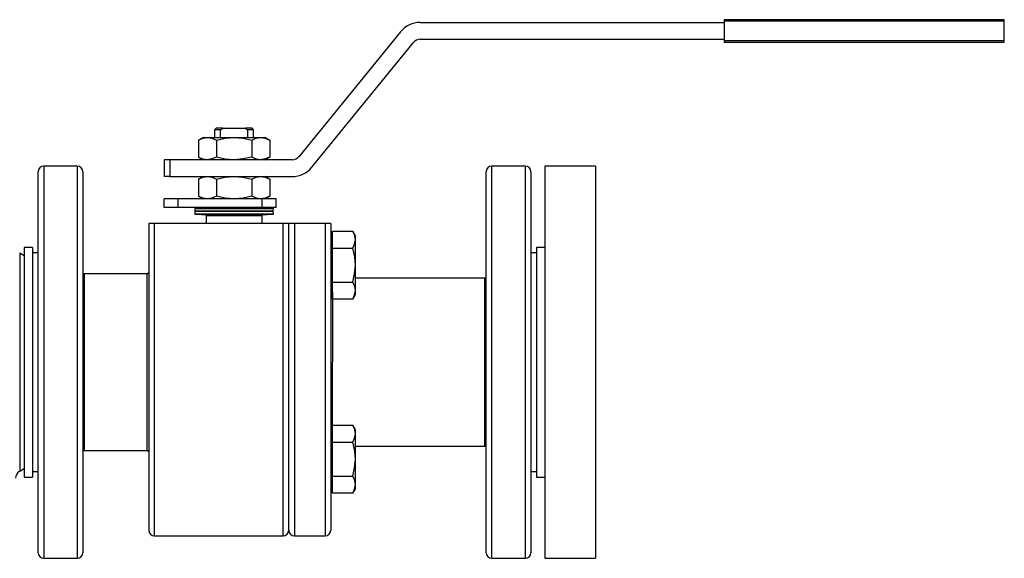
# Model space of a CAD drawing. Units: millimetres. Extents: x 0 to 11880, y 0 to 8400.
# Drawn here: x 7322 to 7674, y 4394 to 4587 of the extents above; entities that cross this region are included whole.
import ezdxf

# ---------------------------------------------------------------- set-up
doc = ezdxf.new("R2010")
doc.units = ezdxf.units.MM
doc.header["$LTSCALE"] = 20
doc.layers.add('AM_0', color=7, linetype='Continuous', lineweight=25)

msp = doc.modelspace()

# ---------------------------------------------------------------- linework, layer by layer
at = {"layer": 'AM_0'}
for p, q in [((7465.22, 4585.73), (7573.8, 4585.73)), ((7673.8, 4586.73), (7573.8, 4586.73)), ((7573.8, 4586.73), (7573.8, 4586.23)), ((7573.8, 4586.23), (7573.8, 4579.23)), ((7673.8, 4586.23), (7573.8, 4586.23)), ((7673.8, 4586.23), (7673.8, 4586.73)), ((7673.8, 4579.23), (7673.8, 4586.23)), ((7458.25, 4582.42), (7421.85, 4537.83)), ((7426.5, 4534.04), (7462.9, 4578.63)), ((7465.22, 4579.73), (7573.8, 4579.73)), ((7673.8, 4579.23), (7573.8, 4579.23)), ((7573.8, 4579.23), (7573.8, 4578.73)), ((7573.8, 4578.73), (7673.8, 4578.73)), ((7673.8, 4578.73), (7673.8, 4579.23)), ((7392.35, 4547.95), (7391.85, 4547.45)), ((7391.85, 4547.45), (7391.85, 4544.73)), ((7393.97, 4547.45), (7391.85, 4547.45)), ((7394.72, 4547.95), (7392.35, 4547.95)), ((7393.97, 4547.45), (7394.72, 4547.95)), ((7393.97, 4544.73), (7393.97, 4547.45)), ((7394.72, 4547.95), (7402.87, 4547.95)), ((7402.87, 4547.95), (7403.63, 4547.45)), ((7405.25, 4547.95), (7402.87, 4547.95)), ((7403.63, 4547.45), (7403.63, 4544.73)), ((7405.75, 4547.45), (7403.63, 4547.45)), ((7405.75, 4547.45), (7405.25, 4547.95)), ((7405.75, 4544.73), (7405.75, 4547.45)), ((7387.8, 4544.73), (7386.1, 4543.75)), ((7386.1, 4543.75), (7386.1, 4537.71)), ((7387.8, 4544.73), (7389.27, 4544.73)), ((7389.27, 4544.73), (7398.8, 4544.73)), ((7392.45, 4543.75), (7392.45, 4537.71)), ((7398.8, 4544.73), (7408.32, 4544.73)), ((7405.15, 4543.75), (7405.15, 4537.71)), ((7408.32, 4544.73), (7409.8, 4544.73)), ((7411.5, 4543.75), (7409.8, 4544.73)), ((7411.5, 4543.75), (7411.5, 4537.71)), ((7373.8, 4536.73), (7373.8, 4530.73)), ((7375.8, 4536.73), (7373.8, 4536.73)), ((7375.8, 4536.73), (7375.8, 4530.73)), ((7419.53, 4536.73), (7375.8, 4536.73)), ((7386.1, 4537.71), (7387.8, 4536.73)), ((7409.8, 4536.73), (7411.5, 4537.71)), ((7328.8, 4396.45), (7328.8, 4532.45)), ((7342.8, 4534.45), (7330.8, 4534.45)), ((7330.8, 4534.45), (7330.8, 4394.45)), ((7342.8, 4534.45), (7342.8, 4394.45)), ((7344.8, 4532.45), (7344.8, 4396.45)), ((7488.8, 4396.45), (7488.8, 4532.45)), ((7502.8, 4534.45), (7490.8, 4534.45)), ((7490.8, 4394.45), (7490.8, 4534.45)), ((7502.8, 4394.45), (7502.8, 4534.45)), ((7504.8, 4532.45), (7504.8, 4396.45)), ((7527.8, 4534.45), (7509.8, 4534.45)), ((7509.8, 4534.45), (7509.8, 4394.45)), ((7527.8, 4534.45), (7527.8, 4394.45)), ((7375.8, 4530.73), (7373.8, 4530.73)), ((7375.8, 4530.73), (7419.53, 4530.73)), ((7387.8, 4530.73), (7386.1, 4529.75)), ((7386.1, 4529.75), (7386.1, 4523.71)), ((7392.45, 4529.75), (7392.45, 4523.71)), ((7405.15, 4529.75), (7405.15, 4523.71)), ((7411.5, 4529.75), (7409.8, 4530.73)), ((7411.5, 4529.75), (7411.5, 4523.71)), ((7373.8, 4519.73), (7373.8, 4522.73)), ((7378.8, 4522.73), (7373.8, 4522.73)), ((7378.8, 4519.73), (7378.8, 4522.73)), ((7408.8, 4522.73), (7378.8, 4522.73)), ((7386.1, 4523.71), (7387.8, 4522.73)), ((7408.8, 4519.73), (7408.8, 4522.73)), ((7413.8, 4522.73), (7408.8, 4522.73)), ((7409.8, 4522.73), (7411.5, 4523.71)), ((7413.8, 4519.73), (7413.8, 4522.73)), ((7378.8, 4519.73), (7373.8, 4519.73)), ((7408.8, 4519.73), (7378.8, 4519.73)), ((7391.64, 4519.73), (7384.74, 4519.34)), ((7384.74, 4519.34), (7384.8, 4518.34)), ((7384.74, 4519.34), (7385.01, 4519.34)), ((7384.8, 4518.34), (7384.74, 4517.34)), ((7384.8, 4518.34), (7385.07, 4518.34)), ((7386.74, 4518.34), (7384.8, 4518.34)), ((7385.01, 4519.34), (7412.86, 4519.34)), ((7385.07, 4518.34), (7412.8, 4518.34)), ((7412.8, 4518.34), (7386.74, 4518.34)), ((7412.86, 4519.34), (7405.96, 4519.73)), ((7413.8, 4519.73), (7408.8, 4519.73)), ((7412.8, 4518.34), (7412.86, 4519.34)), ((7412.86, 4517.34), (7412.8, 4518.34)), ((7384.74, 4517.34), (7391.64, 4516.95)), ((7386.69, 4517.34), (7384.74, 4517.34)), ((7412.86, 4517.34), (7386.69, 4517.34)), ((7388.8, 4516.75), (7388.8, 4513.95)), ((7408.8, 4516.75), (7388.8, 4516.75)), ((7408.6, 4516.95), (7389.01, 4516.95)), ((7405.96, 4516.95), (7412.86, 4517.34)), ((7408.8, 4513.95), (7408.8, 4516.75)), ((7368.3, 4513.95), (7368.3, 4404.45)), ((7370.3, 4513.95), (7368.3, 4513.95)), ((7416.3, 4513.95), (7370.3, 4513.95)), ((7370.3, 4513.95), (7370.3, 4402.45)), ((7418.3, 4513.95), (7416.3, 4513.95)), ((7416.3, 4402.45), (7416.3, 4513.95)), ((7418.3, 4404.45), (7418.3, 4513.95)), ((7420.3, 4513.95), (7418.3, 4513.95)), ((7431.3, 4513.95), (7420.3, 4513.95)), ((7420.3, 4513.95), (7420.3, 4402.45)), ((7433.3, 4513.95), (7431.3, 4513.95)), ((7431.3, 4513.95), (7431.3, 4402.45)), ((7433.3, 4513.95), (7433.3, 4404.45)), ((7433.9, 4511.22), (7441.16, 4511.22)), ((7433.9, 4505.16), (7433.9, 4511.22)), ((7442.1, 4509.59), (7441.16, 4511.22)), ((7433.9, 4508.78), (7433.3, 4508.78)), ((7442.1, 4508.19), (7442.1, 4509.59)), ((7442.1, 4499.09), (7442.1, 4508.19)), ((7326.8, 4505.45), (7323.8, 4505.45)), ((7323.8, 4505.45), (7323.8, 4423.45)), ((7326.8, 4505.45), (7326.8, 4423.45)), ((7433.9, 4505.16), (7441.16, 4505.16)), ((7433.9, 4493.03), (7433.9, 4505.16)), ((7509.8, 4505.45), (7506.8, 4505.45)), ((7506.8, 4505.45), (7506.8, 4423.45)), ((7323.8, 4502.45), (7322.24, 4503.35)), ((7322.24, 4503.35), (7322.24, 4425.55)), ((7328.8, 4503.45), (7326.8, 4503.45)), ((7506.8, 4503.45), (7504.8, 4503.45)), ((7442.1, 4490), (7442.1, 4499.09)), ((7367.8, 4495.95), (7345.3, 4495.95)), ((7345.3, 4495.95), (7345.3, 4432.95)), ((7367.8, 4432.95), (7367.8, 4495.95)), ((7433.9, 4493.03), (7441.16, 4493.03)), ((7433.9, 4486.97), (7433.9, 4493.03)), ((7488.3, 4494.45), (7442.1, 4494.45)), ((7488.3, 4434.45), (7488.3, 4494.45)), ((7442.1, 4488.59), (7442.1, 4490)), ((7433.3, 4489.41), (7433.9, 4489.41)), ((7433.9, 4489.41), (7433.8, 4439.48)), ((7441.16, 4486.97), (7433.9, 4486.97)), ((7441.16, 4486.97), (7442.1, 4488.59)), ((7433.9, 4441.92), (7441.16, 4441.92)), ((7433.9, 4435.86), (7433.9, 4441.92)), ((7442.1, 4440.3), (7441.16, 4441.92)), ((7442.1, 4438.89), (7442.1, 4440.3)), ((7433.8, 4439.48), (7433.3, 4439.48)), ((7442.1, 4429.8), (7442.1, 4438.89)), ((7433.9, 4423.74), (7433.9, 4435.86)), ((7433.9, 4435.86), (7441.16, 4435.86)), ((7442.1, 4434.45), (7488.3, 4434.45)), ((7345.3, 4432.95), (7367.8, 4432.95)), ((7442.1, 4420.7), (7442.1, 4429.8)), ((7322.24, 4425.55), (7323.8, 4426.45)), ((7323.8, 4423.45), (7326.8, 4423.45)), ((7326.8, 4425.45), (7328.8, 4425.45)), ((7433.9, 4423.74), (7441.16, 4423.74)), ((7433.9, 4417.67), (7433.9, 4423.74)), ((7504.8, 4425.45), (7506.8, 4425.45)), ((7506.8, 4423.45), (7509.8, 4423.45)), ((7433.3, 4420.11), (7433.9, 4420.11)), ((7441.16, 4417.67), (7442.1, 4419.3)), ((7442.1, 4419.3), (7442.1, 4420.7)), ((7441.16, 4417.67), (7433.9, 4417.67)), ((7370.3, 4402.45), (7416.3, 4402.45)), ((7420.3, 4402.45), (7431.3, 4402.45)), ((7330.8, 4394.45), (7342.8, 4394.45)), ((7490.8, 4394.45), (7502.8, 4394.45)), ((7509.8, 4394.45), (7527.8, 4394.45))]:
    msp.add_line(p, q, dxfattribs=at)
at = {"layer": 'AM_0', "flags": 128}
for points in [[(7386.1, 4543.75), (7387.65, 4544.46), (7389.27, 4544.73)], [(7389.27, 4544.73), (7390.86, 4544.47), (7392.45, 4543.75)], [(7392.45, 4543.75), (7395.56, 4544.46), (7398.8, 4544.73)], [(7398.8, 4544.73), (7401.97, 4544.47), (7405.15, 4543.75)], [(7405.15, 4543.75), (7406.7, 4544.46), (7408.32, 4544.73)], [(7408.32, 4544.73), (7409.91, 4544.47), (7411.5, 4543.75)], [(7389.27, 4536.73), (7387.68, 4536.99), (7386.1, 4537.71)], [(7392.45, 4537.71), (7390.89, 4537), (7389.27, 4536.73)], [(7398.8, 4536.73), (7395.62, 4536.99), (7392.45, 4537.71)], [(7405.15, 4537.71), (7402.04, 4537), (7398.8, 4536.73)], [(7408.32, 4536.73), (7406.74, 4536.99), (7405.15, 4537.71)], [(7411.5, 4537.71), (7409.94, 4537), (7408.32, 4536.73)], [(7386.1, 4529.75), (7387.65, 4530.46), (7389.27, 4530.73)], [(7389.27, 4530.73), (7390.86, 4530.47), (7392.45, 4529.75)], [(7392.45, 4529.75), (7395.56, 4530.46), (7398.8, 4530.73)], [(7398.8, 4530.73), (7401.97, 4530.47), (7405.15, 4529.75)], [(7405.15, 4529.75), (7406.7, 4530.46), (7408.32, 4530.73)], [(7408.32, 4530.73), (7409.91, 4530.47), (7411.5, 4529.75)], [(7389.27, 4522.73), (7387.68, 4522.99), (7386.1, 4523.71)], [(7392.45, 4523.71), (7390.89, 4523), (7389.27, 4522.73)], [(7398.8, 4522.73), (7395.62, 4522.99), (7392.45, 4523.71)], [(7405.15, 4523.71), (7402.04, 4523), (7398.8, 4522.73)], [(7408.32, 4522.73), (7406.74, 4522.99), (7405.15, 4523.71)], [(7411.5, 4523.71), (7409.94, 4523), (7408.32, 4522.73)], [(7442.1, 4508.19), (7441.85, 4509.7), (7441.16, 4511.22)], [(7441.16, 4505.16), (7441.84, 4506.64), (7442.1, 4508.19)], [(7442.1, 4499.09), (7441.85, 4502.12), (7441.16, 4505.16)], [(7441.16, 4493.03), (7441.84, 4496), (7442.1, 4499.09)], [(7442.1, 4490), (7441.85, 4491.52), (7441.16, 4493.03)], [(7441.16, 4486.97), (7441.84, 4488.45), (7442.1, 4490)], [(7442.1, 4438.89), (7441.85, 4440.41), (7441.16, 4441.92)], [(7441.16, 4435.86), (7441.84, 4437.34), (7442.1, 4438.89)], [(7442.1, 4429.8), (7441.85, 4432.83), (7441.16, 4435.86)], [(7441.16, 4423.74), (7441.84, 4426.71), (7442.1, 4429.8)], [(7442.1, 4420.7), (7441.85, 4422.22), (7441.16, 4423.74)], [(7441.16, 4417.67), (7441.84, 4419.16), (7442.1, 4420.7)]]:
    msp.add_lwpolyline(points, dxfattribs=at)
at = {"layer": 'AM_0'}
for centre, radius, start, end in [((7465.22, 4576.73), 9, 90, 140.7743), ((7465.22, 4576.73), 3, 90, 140.7743), ((7419.53, 4539.73), 3, 270, 320.7743), ((7330.8, 4532.45), 2, 90, 180), ((7342.8, 4532.45), 2, 0, 90), ((7419.53, 4539.73), 9, 270, 320.7743), ((7490.8, 4532.45), 2, 90, 180), ((7502.8, 4532.45), 2, 0, 90), ((7389, 4516.75), 0.2, 87.8932, 180.0387), ((7408.6, 4516.75), 0.2, 0, 90), ((7345.3, 4496.45), 0.5, 180, 270), ((7367.8, 4496.45), 0.5, 270, 360), ((7488.3, 4494.95), 0.5, 270, 360), ((7488.3, 4433.95), 0.5, 0, 90), ((7345.3, 4432.45), 0.5, 90, 180), ((7367.8, 4432.45), 0.5, 0, 90), ((7323.74, 4422.95), 3, 120, 178), ((7370.3, 4404.45), 2, 180, 270), ((7416.3, 4404.45), 2, 270, 360), ((7420.3, 4404.45), 2, 180, 270), ((7431.3, 4404.45), 2, 270, 0), ((7330.8, 4396.45), 2, 180, 270), ((7342.8, 4396.45), 2, 270, 360), ((7490.8, 4396.45), 2, 180, 270), ((7502.8, 4396.45), 2, 270, 360)]:
    msp.add_arc(centre, radius, start, end, dxfattribs=at)

doc.saveas('drawing.dxf')
